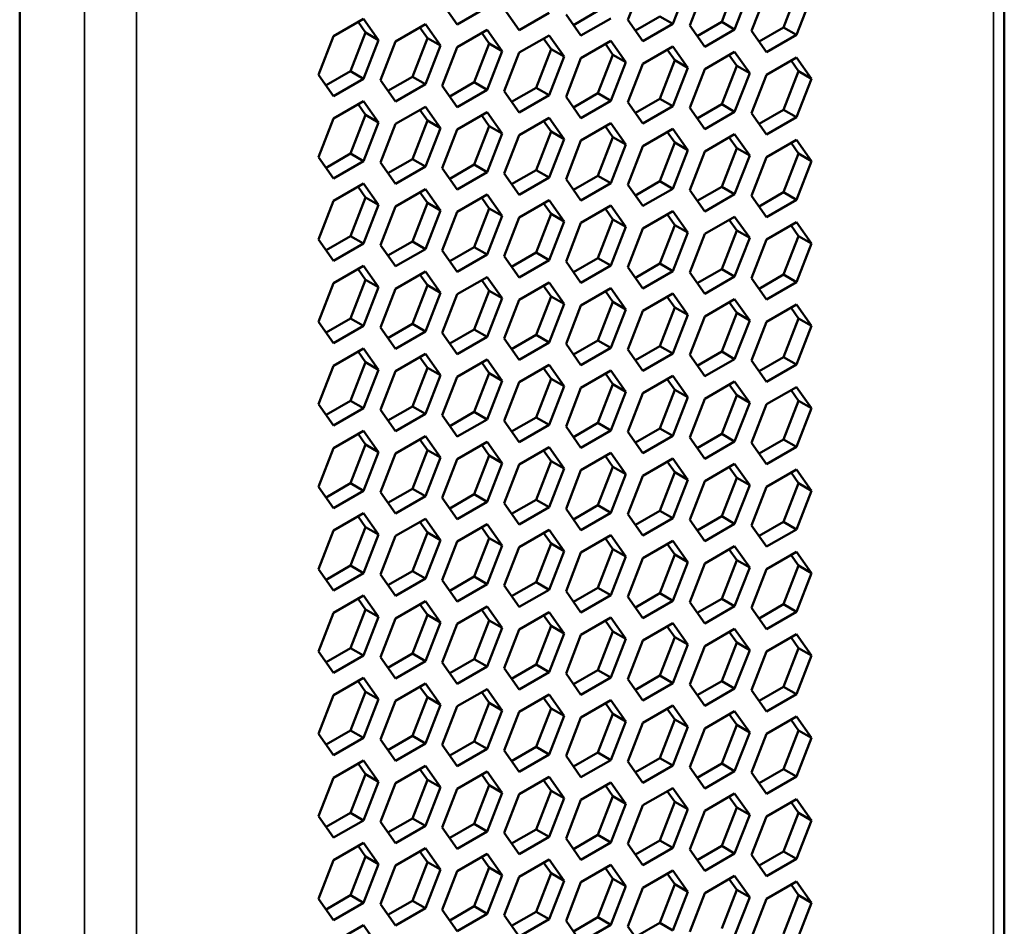
# Model space of a CAD drawing. Units: millimetres. Extents: x 50 to 2100, y 0 to 1485.
# Drawn here: x 1579 to 1606, y 513 to 538 of the extents above; entities that cross this region are included whole.
import ezdxf

# ---------------------------------------------------------------- set-up
doc = ezdxf.new("R2010")
doc.units = ezdxf.units.MM
doc.header["$LTSCALE"] = 5
doc.layers.add('Sichtbar (ISO)', color=7, linetype='Continuous', lineweight=50)
doc.layers.add('Sichtbar schmal (ISO)', color=7, linetype='Continuous', lineweight=35)

msp = doc.modelspace()

# ---------------------------------------------------------------- linework, layer by layer
at = {"layer": 'Sichtbar (ISO)'}
for p, q in [((1606.084, 370.896), (1606.084, 580.868)), ((1579.275, 568.14), (1579.275, 357.669)), ((1595.834, 538.142), (1596.242, 539.195)), ((1598.389, 538.087), (1598.797, 539.139)), ((1597.467, 539.085), (1597.058, 538.033)), ((1597.518, 537.992), (1597.926, 539.044)), ((1599.151, 538.935), (1598.742, 537.883)), ((1599.202, 537.842), (1599.61, 538.894)), ((1600.073, 537.936), (1600.481, 538.989)), ((1600.835, 538.784), (1600.427, 537.732)), ((1591.19, 538.013), (1590.782, 538.594)), ((1592.006, 538.484), (1591.19, 538.013)), ((1592.874, 537.862), (1592.466, 538.443)), ((1593.69, 538.334), (1592.874, 537.862)), ((1594.354, 538.002), (1595.021, 538.388)), ((1587.822, 537.701), (1588.638, 538.173)), ((1588.693, 537.796), (1588.489, 538.086)), ((1588.638, 538.173), (1589.047, 537.592)), ((1594.558, 537.712), (1594.15, 538.293)), ((1595.374, 538.183), (1594.558, 537.712)), ((1596.242, 537.562), (1595.834, 538.142)), ((1596.038, 537.852), (1596.705, 538.237)), ((1597.058, 538.033), (1596.705, 538.237)), ((1597.722, 537.702), (1598.389, 538.087)), ((1598.742, 537.883), (1598.389, 538.087)), ((1589.506, 537.551), (1590.322, 538.022)), ((1590.377, 537.646), (1590.173, 537.936)), ((1590.322, 538.022), (1590.731, 537.442)), ((1591.19, 537.4), (1592.006, 537.872)), ((1592.006, 537.872), (1592.415, 537.291)), ((1597.058, 538.033), (1596.242, 537.562)), ((1597.926, 537.411), (1597.518, 537.992)), ((1598.742, 537.883), (1597.926, 537.411)), ((1599.61, 537.261), (1599.202, 537.842)), ((1599.406, 537.551), (1600.073, 537.936)), ((1600.427, 537.732), (1600.073, 537.936)), ((1587.414, 536.649), (1587.822, 537.701)), ((1588.285, 536.744), (1588.693, 537.796)), ((1589.047, 537.592), (1588.638, 536.54)), ((1589.047, 537.592), (1588.693, 537.796)), ((1589.098, 536.499), (1589.506, 537.551)), ((1589.969, 536.593), (1590.377, 537.646)), ((1590.731, 537.442), (1590.377, 537.646)), ((1592.061, 537.495), (1591.857, 537.786)), ((1592.874, 537.25), (1593.69, 537.721)), ((1593.745, 537.345), (1593.541, 537.635)), ((1593.69, 537.721), (1594.099, 537.141)), ((1594.558, 537.1), (1595.374, 537.571)), ((1595.374, 537.571), (1595.783, 536.99)), ((1600.427, 537.732), (1599.61, 537.261)), ((1590.731, 537.442), (1590.322, 536.389)), ((1590.782, 536.348), (1591.19, 537.4)), ((1591.653, 536.443), (1592.061, 537.495)), ((1592.415, 537.291), (1592.006, 536.239)), ((1592.415, 537.291), (1592.061, 537.495)), ((1593.337, 536.293), (1593.745, 537.345)), ((1594.099, 537.141), (1593.745, 537.345)), ((1595.429, 537.194), (1595.225, 537.485)), ((1596.242, 536.949), (1597.058, 537.421)), ((1597.113, 537.044), (1596.909, 537.334)), ((1597.058, 537.421), (1597.467, 536.84)), ((1597.926, 536.799), (1598.742, 537.27)), ((1598.742, 537.27), (1599.151, 536.689)), ((1592.466, 536.198), (1592.874, 537.25)), ((1594.099, 537.141), (1593.69, 536.088)), ((1594.15, 536.047), (1594.558, 537.1)), ((1595.021, 536.142), (1595.429, 537.194)), ((1595.783, 536.99), (1595.429, 537.194)), ((1596.705, 535.992), (1597.113, 537.044)), ((1597.467, 536.84), (1597.113, 537.044)), ((1598.797, 536.894), (1598.593, 537.184)), ((1599.61, 536.648), (1600.427, 537.12)), ((1600.481, 536.743), (1600.277, 537.034)), ((1600.427, 537.12), (1600.835, 536.539)), ((1587.618, 536.359), (1588.285, 536.744)), ((1588.638, 536.54), (1588.285, 536.744)), ((1595.783, 536.99), (1595.374, 535.938)), ((1595.834, 535.897), (1596.242, 536.949)), ((1597.467, 536.84), (1597.058, 535.788)), ((1597.518, 535.747), (1597.926, 536.799)), ((1598.389, 535.841), (1598.797, 536.894)), ((1599.151, 536.689), (1598.797, 536.894)), ((1600.073, 535.691), (1600.481, 536.743)), ((1600.835, 536.539), (1600.481, 536.743)), ((1587.822, 536.068), (1587.414, 536.649)), ((1588.638, 536.54), (1587.822, 536.068)), ((1589.506, 535.918), (1589.098, 536.499)), ((1589.302, 536.208), (1589.969, 536.593)), ((1590.322, 536.389), (1589.969, 536.593)), ((1599.151, 536.689), (1598.742, 535.637)), ((1599.202, 535.596), (1599.61, 536.648)), ((1600.835, 536.539), (1600.427, 535.487)), ((1590.322, 536.389), (1589.506, 535.918)), ((1591.19, 535.767), (1590.782, 536.348)), ((1590.986, 536.058), (1591.653, 536.443)), ((1592.006, 536.239), (1591.19, 535.767)), ((1592.006, 536.239), (1591.653, 536.443)), ((1592.874, 535.617), (1592.466, 536.198)), ((1592.67, 535.907), (1593.337, 536.293)), ((1593.69, 536.088), (1593.337, 536.293)), ((1587.822, 535.456), (1588.638, 535.927)), ((1588.638, 535.927), (1589.047, 535.347)), ((1593.69, 536.088), (1592.874, 535.617)), ((1594.558, 535.467), (1594.15, 536.047)), ((1594.354, 535.757), (1595.021, 536.142)), ((1595.374, 535.938), (1594.558, 535.467)), ((1595.374, 535.938), (1595.021, 536.142)), ((1596.038, 535.607), (1596.705, 535.992)), ((1597.058, 535.788), (1596.705, 535.992)), ((1588.693, 535.551), (1588.489, 535.841)), ((1589.506, 535.306), (1590.322, 535.777)), ((1590.377, 535.4), (1590.173, 535.691)), ((1590.322, 535.777), (1590.731, 535.196)), ((1596.242, 535.316), (1595.834, 535.897)), ((1597.058, 535.788), (1596.242, 535.316)), ((1597.926, 535.166), (1597.518, 535.747)), ((1597.722, 535.456), (1598.389, 535.841)), ((1598.742, 535.637), (1598.389, 535.841)), ((1599.406, 535.306), (1600.073, 535.691)), ((1600.427, 535.487), (1600.073, 535.691)), ((1587.414, 534.404), (1587.822, 535.456)), ((1588.285, 534.498), (1588.693, 535.551)), ((1589.047, 535.347), (1588.693, 535.551)), ((1589.969, 534.348), (1590.377, 535.4)), ((1590.731, 535.196), (1590.377, 535.4)), ((1591.19, 535.155), (1592.006, 535.627)), ((1592.061, 535.25), (1591.857, 535.54)), ((1592.006, 535.627), (1592.415, 535.046)), ((1592.874, 535.005), (1593.69, 535.476)), ((1593.745, 535.099), (1593.541, 535.39)), ((1593.69, 535.476), (1594.099, 534.895)), ((1598.742, 535.637), (1597.926, 535.166)), ((1599.61, 535.015), (1599.202, 535.596)), ((1600.427, 535.487), (1599.61, 535.015)), ((1589.047, 535.347), (1588.638, 534.294)), ((1589.098, 534.253), (1589.506, 535.306)), ((1590.731, 535.196), (1590.322, 534.144)), ((1590.782, 534.103), (1591.19, 535.155)), ((1591.653, 534.198), (1592.061, 535.25)), ((1592.415, 535.046), (1592.061, 535.25)), ((1594.558, 534.854), (1595.374, 535.326)), ((1595.429, 534.949), (1595.225, 535.239)), ((1595.374, 535.326), (1595.783, 534.745)), ((1596.242, 534.704), (1597.058, 535.175)), ((1597.058, 535.175), (1597.467, 534.594)), ((1592.415, 535.046), (1592.006, 533.994)), ((1592.466, 533.953), (1592.874, 535.005)), ((1593.337, 534.047), (1593.745, 535.099)), ((1594.099, 534.895), (1593.69, 533.843)), ((1594.099, 534.895), (1593.745, 535.099)), ((1594.15, 533.802), (1594.558, 534.854)), ((1595.021, 533.897), (1595.429, 534.949)), ((1595.783, 534.745), (1595.429, 534.949)), ((1597.113, 534.799), (1596.909, 535.089)), ((1597.926, 534.553), (1598.742, 535.025)), ((1598.797, 534.648), (1598.593, 534.939)), ((1598.742, 535.025), (1599.151, 534.444)), ((1599.61, 534.403), (1600.427, 534.874)), ((1600.427, 534.874), (1600.835, 534.294)), ((1595.783, 534.745), (1595.374, 533.693)), ((1595.834, 533.652), (1596.242, 534.704)), ((1596.705, 533.746), (1597.113, 534.799)), ((1597.467, 534.594), (1597.058, 533.542)), ((1597.467, 534.594), (1597.113, 534.799)), ((1598.389, 533.596), (1598.797, 534.648)), ((1599.151, 534.444), (1598.797, 534.648)), ((1600.481, 534.498), (1600.277, 534.788)), ((1587.822, 533.823), (1587.414, 534.404)), ((1587.618, 534.113), (1588.285, 534.498)), ((1588.638, 534.294), (1588.285, 534.498)), ((1589.302, 533.963), (1589.969, 534.348)), ((1590.322, 534.144), (1589.969, 534.348)), ((1597.518, 533.501), (1597.926, 534.553)), ((1599.151, 534.444), (1598.742, 533.392)), ((1599.202, 533.351), (1599.61, 534.403)), ((1600.073, 533.446), (1600.481, 534.498)), ((1600.835, 534.294), (1600.481, 534.498)), ((1588.638, 534.294), (1587.822, 533.823)), ((1589.506, 533.673), (1589.098, 534.253)), ((1590.322, 534.144), (1589.506, 533.673)), ((1591.19, 533.522), (1590.782, 534.103)), ((1590.986, 533.813), (1591.653, 534.198)), ((1592.006, 533.994), (1591.653, 534.198)), ((1592.67, 533.662), (1593.337, 534.047)), ((1593.69, 533.843), (1593.337, 534.047)), ((1600.835, 534.294), (1600.427, 533.241)), ((1592.006, 533.994), (1591.19, 533.522)), ((1592.874, 533.372), (1592.466, 533.953)), ((1593.69, 533.843), (1592.874, 533.372)), ((1594.558, 533.221), (1594.15, 533.802)), ((1594.354, 533.512), (1595.021, 533.897)), ((1595.374, 533.693), (1595.021, 533.897)), ((1587.822, 533.211), (1588.638, 533.682)), ((1588.693, 533.305), (1588.489, 533.596)), ((1588.638, 533.682), (1589.047, 533.101)), ((1589.506, 533.06), (1590.322, 533.532)), ((1590.322, 533.532), (1590.731, 532.951)), ((1595.374, 533.693), (1594.558, 533.221)), ((1596.242, 533.071), (1595.834, 533.652)), ((1596.038, 533.361), (1596.705, 533.746)), ((1597.058, 533.542), (1596.242, 533.071)), ((1597.058, 533.542), (1596.705, 533.746)), ((1597.722, 533.211), (1598.389, 533.596)), ((1598.742, 533.392), (1598.389, 533.596)), ((1588.285, 532.253), (1588.693, 533.305)), ((1589.047, 533.101), (1588.693, 533.305)), ((1590.377, 533.155), (1590.173, 533.445)), ((1591.19, 532.91), (1592.006, 533.381)), ((1592.061, 533.004), (1591.857, 533.295)), ((1592.006, 533.381), (1592.415, 532.8)), ((1597.926, 532.92), (1597.518, 533.501)), ((1598.742, 533.392), (1597.926, 532.92)), ((1599.61, 532.77), (1599.202, 533.351)), ((1599.406, 533.06), (1600.073, 533.446)), ((1600.427, 533.241), (1599.61, 532.77)), ((1600.427, 533.241), (1600.073, 533.446)), ((1587.414, 532.158), (1587.822, 533.211)), ((1589.047, 533.101), (1588.638, 532.049)), ((1589.098, 532.008), (1589.506, 533.06)), ((1589.969, 532.103), (1590.377, 533.155)), ((1590.731, 532.951), (1590.377, 533.155)), ((1591.653, 531.952), (1592.061, 533.004)), ((1592.415, 532.8), (1592.061, 533.004)), ((1592.874, 532.759), (1593.69, 533.231)), ((1593.745, 532.854), (1593.541, 533.144)), ((1593.69, 533.231), (1594.099, 532.65)), ((1594.558, 532.609), (1595.374, 533.08)), ((1595.429, 532.704), (1595.225, 532.994)), ((1595.374, 533.08), (1595.783, 532.5)), ((1590.731, 532.951), (1590.322, 531.899)), ((1590.782, 531.858), (1591.19, 532.91)), ((1592.415, 532.8), (1592.006, 531.748)), ((1592.466, 531.707), (1592.874, 532.759)), ((1593.337, 531.802), (1593.745, 532.854)), ((1594.099, 532.65), (1593.745, 532.854)), ((1595.021, 531.651), (1595.429, 532.704)), ((1595.783, 532.5), (1595.429, 532.704)), ((1596.242, 532.459), (1597.058, 532.93)), ((1597.113, 532.553), (1596.909, 532.844)), ((1597.058, 532.93), (1597.467, 532.349)), ((1597.926, 532.308), (1598.742, 532.78)), ((1598.742, 532.78), (1599.151, 532.199)), ((1594.099, 532.65), (1593.69, 531.598)), ((1594.15, 531.557), (1594.558, 532.609)), ((1595.783, 532.5), (1595.374, 531.447)), ((1595.834, 531.406), (1596.242, 532.459)), ((1596.705, 531.501), (1597.113, 532.553)), ((1597.467, 532.349), (1597.113, 532.553)), ((1598.797, 532.403), (1598.593, 532.693)), ((1599.61, 532.158), (1600.427, 532.629)), ((1600.481, 532.252), (1600.277, 532.543)), ((1600.427, 532.629), (1600.835, 532.048)), ((1587.618, 531.868), (1588.285, 532.253)), ((1588.638, 532.049), (1588.285, 532.253)), ((1597.467, 532.349), (1597.058, 531.297)), ((1597.518, 531.256), (1597.926, 532.308)), ((1598.389, 531.351), (1598.797, 532.403)), ((1599.151, 532.199), (1598.742, 531.147)), ((1599.151, 532.199), (1598.797, 532.403)), ((1600.073, 531.2), (1600.481, 532.252)), ((1600.835, 532.048), (1600.481, 532.252)), ((1587.822, 531.578), (1587.414, 532.158)), ((1588.638, 532.049), (1587.822, 531.578)), ((1589.506, 531.427), (1589.098, 532.008)), ((1589.302, 531.718), (1589.969, 532.103)), ((1590.322, 531.899), (1589.506, 531.427)), ((1590.322, 531.899), (1589.969, 532.103)), ((1590.986, 531.567), (1591.653, 531.952)), ((1592.006, 531.748), (1591.653, 531.952)), ((1599.202, 531.105), (1599.61, 532.158)), ((1600.835, 532.048), (1600.427, 530.996)), ((1591.19, 531.277), (1590.782, 531.858)), ((1592.006, 531.748), (1591.19, 531.277)), ((1592.874, 531.126), (1592.466, 531.707)), ((1592.67, 531.417), (1593.337, 531.802)), ((1593.69, 531.598), (1593.337, 531.802)), ((1594.354, 531.266), (1595.021, 531.651)), ((1595.374, 531.447), (1595.021, 531.651)), ((1587.822, 530.965), (1588.638, 531.437)), ((1588.638, 531.437), (1589.047, 530.856)), ((1593.69, 531.598), (1592.874, 531.126)), ((1594.558, 530.976), (1594.15, 531.557)), ((1595.374, 531.447), (1594.558, 530.976)), ((1596.242, 530.826), (1595.834, 531.406)), ((1596.038, 531.116), (1596.705, 531.501)), ((1597.058, 531.297), (1596.705, 531.501)), ((1588.693, 531.06), (1588.489, 531.35)), ((1589.506, 530.815), (1590.322, 531.286)), ((1590.377, 530.91), (1590.173, 531.2)), ((1590.322, 531.286), (1590.731, 530.705)), ((1591.19, 530.664), (1592.006, 531.136)), ((1592.006, 531.136), (1592.415, 530.555)), ((1597.058, 531.297), (1596.242, 530.826)), ((1597.926, 530.675), (1597.518, 531.256)), ((1597.722, 530.966), (1598.389, 531.351)), ((1598.742, 531.147), (1597.926, 530.675)), ((1598.742, 531.147), (1598.389, 531.351)), ((1599.61, 530.525), (1599.202, 531.105)), ((1599.406, 530.815), (1600.073, 531.2)), ((1600.427, 530.996), (1600.073, 531.2)), ((1587.414, 529.913), (1587.822, 530.965)), ((1588.285, 530.008), (1588.693, 531.06)), ((1589.047, 530.856), (1588.638, 529.804)), ((1589.047, 530.856), (1588.693, 531.06)), ((1589.969, 529.857), (1590.377, 530.91)), ((1590.731, 530.705), (1590.377, 530.91)), ((1592.061, 530.759), (1591.857, 531.05)), ((1592.874, 530.514), (1593.69, 530.985)), ((1593.745, 530.609), (1593.541, 530.899)), ((1593.69, 530.985), (1594.099, 530.405)), ((1594.558, 530.364), (1595.374, 530.835)), ((1595.374, 530.835), (1595.783, 530.254)), ((1600.427, 530.996), (1599.61, 530.525)), ((1589.098, 529.763), (1589.506, 530.815)), ((1590.731, 530.705), (1590.322, 529.653)), ((1590.782, 529.612), (1591.19, 530.664)), ((1591.653, 529.707), (1592.061, 530.759)), ((1592.415, 530.555), (1592.061, 530.759)), ((1593.337, 529.557), (1593.745, 530.609)), ((1594.099, 530.405), (1593.745, 530.609)), ((1595.429, 530.458), (1595.225, 530.749)), ((1596.242, 530.213), (1597.058, 530.685)), ((1597.113, 530.308), (1596.909, 530.598)), ((1597.058, 530.685), (1597.467, 530.104)), ((1592.415, 530.555), (1592.006, 529.503)), ((1592.466, 529.462), (1592.874, 530.514)), ((1594.099, 530.405), (1593.69, 529.352)), ((1594.15, 529.311), (1594.558, 530.364)), ((1595.021, 529.406), (1595.429, 530.458)), ((1595.783, 530.254), (1595.429, 530.458)), ((1596.705, 529.256), (1597.113, 530.308)), ((1597.467, 530.104), (1597.113, 530.308)), ((1597.926, 530.063), (1598.742, 530.534)), ((1598.797, 530.157), (1598.593, 530.448)), ((1598.742, 530.534), (1599.151, 529.953)), ((1599.61, 529.912), (1600.427, 530.384)), ((1600.481, 530.007), (1600.277, 530.297)), ((1600.427, 530.384), (1600.835, 529.803)), ((1595.783, 530.254), (1595.374, 529.202)), ((1595.834, 529.161), (1596.242, 530.213)), ((1597.467, 530.104), (1597.058, 529.052)), ((1597.518, 529.011), (1597.926, 530.063)), ((1598.389, 529.105), (1598.797, 530.157)), ((1599.151, 529.953), (1598.797, 530.157)), ((1587.822, 529.332), (1587.414, 529.913)), ((1587.618, 529.623), (1588.285, 530.008)), ((1588.638, 529.804), (1587.822, 529.332)), ((1588.638, 529.804), (1588.285, 530.008)), ((1589.506, 529.182), (1589.098, 529.763)), ((1589.302, 529.472), (1589.969, 529.857)), ((1590.322, 529.653), (1589.969, 529.857)), ((1599.151, 529.953), (1598.742, 528.901)), ((1599.202, 528.86), (1599.61, 529.912)), ((1600.073, 528.955), (1600.481, 530.007)), ((1600.835, 529.803), (1600.427, 528.751)), ((1600.835, 529.803), (1600.481, 530.007)), ((1590.322, 529.653), (1589.506, 529.182)), ((1591.19, 529.031), (1590.782, 529.612)), ((1590.986, 529.322), (1591.653, 529.707)), ((1592.006, 529.503), (1591.19, 529.031)), ((1592.006, 529.503), (1591.653, 529.707)), ((1592.67, 529.171), (1593.337, 529.557)), ((1593.69, 529.352), (1593.337, 529.557)), ((1592.874, 528.881), (1592.466, 529.462)), ((1593.69, 529.352), (1592.874, 528.881)), ((1594.558, 528.731), (1594.15, 529.311)), ((1594.354, 529.021), (1595.021, 529.406)), ((1595.374, 529.202), (1595.021, 529.406)), ((1596.038, 528.871), (1596.705, 529.256)), ((1597.058, 529.052), (1596.705, 529.256)), ((1587.822, 528.72), (1588.638, 529.191)), ((1588.693, 528.815), (1588.489, 529.105)), ((1588.638, 529.191), (1589.047, 528.61)), ((1589.506, 528.569), (1590.322, 529.041)), ((1590.377, 528.664), (1590.173, 528.955)), ((1590.322, 529.041), (1590.731, 528.46)), ((1595.374, 529.202), (1594.558, 528.731)), ((1596.242, 528.58), (1595.834, 529.161)), ((1597.058, 529.052), (1596.242, 528.58)), ((1597.926, 528.43), (1597.518, 529.011)), ((1597.722, 528.72), (1598.389, 529.105)), ((1598.742, 528.901), (1598.389, 529.105)), ((1599.406, 528.57), (1600.073, 528.955)), ((1600.427, 528.751), (1600.073, 528.955)), ((1587.414, 527.668), (1587.822, 528.72)), ((1588.285, 527.762), (1588.693, 528.815)), ((1589.047, 528.61), (1588.693, 528.815)), ((1591.19, 528.419), (1592.006, 528.89)), ((1592.061, 528.514), (1591.857, 528.804)), ((1592.006, 528.89), (1592.415, 528.31)), ((1592.874, 528.269), (1593.69, 528.74)), ((1593.69, 528.74), (1594.099, 528.159)), ((1598.742, 528.901), (1597.926, 528.43)), ((1599.61, 528.279), (1599.202, 528.86)), ((1600.427, 528.751), (1599.61, 528.279)), ((1589.047, 528.61), (1588.638, 527.558)), ((1589.098, 527.517), (1589.506, 528.569)), ((1589.969, 527.612), (1590.377, 528.664)), ((1590.731, 528.46), (1590.322, 527.408)), ((1590.731, 528.46), (1590.377, 528.664)), ((1590.782, 527.367), (1591.19, 528.419)), ((1591.653, 527.462), (1592.061, 528.514)), ((1592.415, 528.31), (1592.061, 528.514)), ((1593.745, 528.363), (1593.541, 528.654)), ((1594.558, 528.118), (1595.374, 528.59)), ((1595.429, 528.213), (1595.225, 528.503)), ((1595.374, 528.59), (1595.783, 528.009)), ((1596.242, 527.968), (1597.058, 528.439)), ((1597.058, 528.439), (1597.467, 527.858)), ((1592.415, 528.31), (1592.006, 527.257)), ((1592.466, 527.216), (1592.874, 528.269)), ((1593.337, 527.311), (1593.745, 528.363)), ((1594.099, 528.159), (1593.69, 527.107)), ((1594.099, 528.159), (1593.745, 528.363)), ((1595.021, 527.161), (1595.429, 528.213)), ((1595.783, 528.009), (1595.429, 528.213)), ((1597.113, 528.063), (1596.909, 528.353)), ((1597.926, 527.817), (1598.742, 528.289)), ((1598.797, 527.912), (1598.593, 528.203)), ((1598.742, 528.289), (1599.151, 527.708)), ((1594.15, 527.066), (1594.558, 528.118)), ((1595.783, 528.009), (1595.374, 526.957)), ((1595.834, 526.916), (1596.242, 527.968)), ((1596.705, 527.01), (1597.113, 528.063)), ((1597.467, 527.858), (1597.113, 528.063)), ((1598.389, 526.86), (1598.797, 527.912)), ((1599.151, 527.708), (1598.797, 527.912)), ((1599.61, 527.667), (1600.427, 528.138)), ((1600.481, 527.762), (1600.277, 528.052)), ((1600.427, 528.138), (1600.835, 527.558)), ((1587.822, 527.087), (1587.414, 527.668)), ((1587.618, 527.377), (1588.285, 527.762)), ((1588.638, 527.558), (1588.285, 527.762)), ((1589.302, 527.227), (1589.969, 527.612)), ((1590.322, 527.408), (1589.969, 527.612)), ((1597.467, 527.858), (1597.058, 526.806)), ((1597.518, 526.765), (1597.926, 527.817)), ((1599.151, 527.708), (1598.742, 526.656)), ((1599.202, 526.615), (1599.61, 527.667)), ((1600.073, 526.709), (1600.481, 527.762)), ((1600.835, 527.558), (1600.481, 527.762)), ((1588.638, 527.558), (1587.822, 527.087)), ((1589.506, 526.936), (1589.098, 527.517)), ((1590.322, 527.408), (1589.506, 526.936)), ((1591.19, 526.786), (1590.782, 527.367)), ((1590.986, 527.076), (1591.653, 527.462)), ((1592.006, 527.257), (1591.653, 527.462)), ((1600.835, 527.558), (1600.427, 526.505)), ((1592.006, 527.257), (1591.19, 526.786)), ((1592.874, 526.636), (1592.466, 527.216)), ((1592.67, 526.926), (1593.337, 527.311)), ((1593.69, 527.107), (1592.874, 526.636)), ((1593.69, 527.107), (1593.337, 527.311)), ((1594.354, 526.776), (1595.021, 527.161)), ((1595.374, 526.957), (1595.021, 527.161)), ((1587.822, 526.474), (1588.638, 526.946)), ((1588.693, 526.569), (1588.489, 526.86)), ((1588.638, 526.946), (1589.047, 526.365)), ((1594.558, 526.485), (1594.15, 527.066)), ((1595.374, 526.957), (1594.558, 526.485)), ((1596.242, 526.335), (1595.834, 526.916)), ((1596.038, 526.625), (1596.705, 527.01)), ((1597.058, 526.806), (1596.242, 526.335)), ((1597.058, 526.806), (1596.705, 527.01)), ((1597.722, 526.475), (1598.389, 526.86)), ((1598.742, 526.656), (1598.389, 526.86)), ((1588.285, 525.517), (1588.693, 526.569)), ((1589.047, 526.365), (1588.693, 526.569)), ((1589.506, 526.324), (1590.322, 526.795)), ((1590.377, 526.419), (1590.173, 526.709)), ((1590.322, 526.795), (1590.731, 526.215)), ((1591.19, 526.174), (1592.006, 526.645)), ((1592.061, 526.268), (1591.857, 526.559)), ((1592.006, 526.645), (1592.415, 526.064)), ((1597.926, 526.184), (1597.518, 526.765)), ((1598.742, 526.656), (1597.926, 526.184)), ((1599.61, 526.034), (1599.202, 526.615)), ((1599.406, 526.324), (1600.073, 526.709)), ((1600.427, 526.505), (1600.073, 526.709)), ((1587.414, 525.422), (1587.822, 526.474)), ((1589.047, 526.365), (1588.638, 525.313)), ((1589.098, 525.272), (1589.506, 526.324)), ((1589.969, 525.367), (1590.377, 526.419)), ((1590.731, 526.215), (1590.377, 526.419)), ((1592.874, 526.023), (1593.69, 526.495)), ((1593.745, 526.118), (1593.541, 526.408)), ((1593.69, 526.495), (1594.099, 525.914)), ((1594.558, 525.873), (1595.374, 526.344)), ((1595.374, 526.344), (1595.783, 525.763)), ((1600.427, 526.505), (1599.61, 526.034)), ((1590.731, 526.215), (1590.322, 525.162)), ((1590.782, 525.121), (1591.19, 526.174)), ((1591.653, 525.216), (1592.061, 526.268)), ((1592.415, 526.064), (1592.006, 525.012)), ((1592.415, 526.064), (1592.061, 526.268)), ((1592.466, 524.971), (1592.874, 526.023)), ((1593.337, 525.066), (1593.745, 526.118)), ((1594.099, 525.914), (1593.745, 526.118)), ((1595.429, 525.968), (1595.225, 526.258)), ((1596.242, 525.722), (1597.058, 526.194)), ((1597.113, 525.817), (1596.909, 526.108)), ((1597.058, 526.194), (1597.467, 525.613)), ((1597.926, 525.572), (1598.742, 526.043)), ((1598.742, 526.043), (1599.151, 525.463)), ((1594.099, 525.914), (1593.69, 524.862)), ((1594.15, 524.821), (1594.558, 525.873)), ((1595.021, 524.915), (1595.429, 525.968)), ((1595.783, 525.763), (1595.374, 524.711)), ((1595.783, 525.763), (1595.429, 525.968)), ((1596.705, 524.765), (1597.113, 525.817)), ((1597.467, 525.613), (1597.113, 525.817)), ((1598.797, 525.667), (1598.593, 525.957)), ((1599.61, 525.422), (1600.427, 525.893)), ((1600.481, 525.516), (1600.277, 525.807)), ((1600.427, 525.893), (1600.835, 525.312)), ((1587.618, 525.132), (1588.285, 525.517)), ((1588.638, 525.313), (1588.285, 525.517)), ((1595.834, 524.67), (1596.242, 525.722)), ((1597.467, 525.613), (1597.058, 524.561)), ((1597.518, 524.52), (1597.926, 525.572)), ((1598.389, 524.615), (1598.797, 525.667)), ((1599.151, 525.463), (1598.797, 525.667)), ((1600.073, 524.464), (1600.481, 525.516)), ((1600.835, 525.312), (1600.481, 525.516)), ((1587.822, 524.841), (1587.414, 525.422)), ((1588.638, 525.313), (1587.822, 524.841)), ((1589.506, 524.691), (1589.098, 525.272)), ((1589.302, 524.981), (1589.969, 525.367)), ((1590.322, 525.162), (1589.969, 525.367)), ((1590.986, 524.831), (1591.653, 525.216)), ((1592.006, 525.012), (1591.653, 525.216)), ((1599.151, 525.463), (1598.742, 524.41)), ((1599.202, 524.369), (1599.61, 525.422)), ((1600.835, 525.312), (1600.427, 524.26)), ((1590.322, 525.162), (1589.506, 524.691)), ((1591.19, 524.541), (1590.782, 525.121)), ((1592.006, 525.012), (1591.19, 524.541)), ((1592.874, 524.39), (1592.466, 524.971)), ((1592.67, 524.681), (1593.337, 525.066)), ((1593.69, 524.862), (1593.337, 525.066)), ((1587.822, 524.229), (1588.638, 524.701)), ((1588.638, 524.701), (1589.047, 524.12)), ((1593.69, 524.862), (1592.874, 524.39)), ((1594.558, 524.24), (1594.15, 524.821)), ((1594.354, 524.53), (1595.021, 524.915)), ((1595.374, 524.711), (1594.558, 524.24)), ((1595.374, 524.711), (1595.021, 524.915)), ((1596.242, 524.089), (1595.834, 524.67)), ((1596.038, 524.38), (1596.705, 524.765)), ((1597.058, 524.561), (1596.705, 524.765)), ((1588.693, 524.324), (1588.489, 524.614)), ((1589.506, 524.079), (1590.322, 524.55)), ((1590.377, 524.173), (1590.173, 524.464)), ((1590.322, 524.55), (1590.731, 523.969)), ((1591.19, 523.928), (1592.006, 524.4)), ((1592.006, 524.4), (1592.415, 523.819)), ((1597.058, 524.561), (1596.242, 524.089)), ((1597.926, 523.939), (1597.518, 524.52)), ((1597.722, 524.229), (1598.389, 524.615)), ((1598.742, 524.41), (1597.926, 523.939)), ((1598.742, 524.41), (1598.389, 524.615)), ((1599.406, 524.079), (1600.073, 524.464)), ((1600.427, 524.26), (1600.073, 524.464)), ((1587.414, 523.177), (1587.822, 524.229)), ((1588.285, 523.272), (1588.693, 524.324)), ((1589.047, 524.12), (1588.693, 524.324)), ((1589.969, 523.121), (1590.377, 524.173)), ((1590.731, 523.969), (1590.377, 524.173)), ((1592.061, 524.023), (1591.857, 524.313)), ((1592.874, 523.778), (1593.69, 524.249)), ((1593.745, 523.873), (1593.541, 524.163)), ((1593.69, 524.249), (1594.099, 523.668)), ((1599.61, 523.789), (1599.202, 524.369)), ((1600.427, 524.26), (1599.61, 523.789)), ((1589.047, 524.12), (1588.638, 523.068)), ((1589.098, 523.026), (1589.506, 524.079)), ((1590.731, 523.969), (1590.322, 522.917)), ((1590.782, 522.876), (1591.19, 523.928)), ((1591.653, 522.971), (1592.061, 524.023)), ((1592.415, 523.819), (1592.061, 524.023)), ((1593.337, 522.82), (1593.745, 523.873)), ((1594.099, 523.668), (1593.745, 523.873)), ((1594.558, 523.627), (1595.374, 524.099)), ((1595.429, 523.722), (1595.225, 524.013)), ((1595.374, 524.099), (1595.783, 523.518)), ((1596.242, 523.477), (1597.058, 523.948)), ((1597.113, 523.572), (1596.909, 523.862)), ((1597.058, 523.948), (1597.467, 523.368)), ((1592.415, 523.819), (1592.006, 522.767)), ((1592.466, 522.726), (1592.874, 523.778)), ((1594.099, 523.668), (1593.69, 522.616)), ((1594.15, 522.575), (1594.558, 523.627)), ((1595.021, 522.67), (1595.429, 523.722)), ((1595.783, 523.518), (1595.429, 523.722)), ((1597.926, 523.327), (1598.742, 523.798)), ((1598.797, 523.421), (1598.593, 523.712)), ((1598.742, 523.798), (1599.151, 523.217)), ((1599.61, 523.176), (1600.427, 523.648)), ((1600.427, 523.648), (1600.835, 523.067)), ((1595.783, 523.518), (1595.374, 522.466)), ((1595.834, 522.425), (1596.242, 523.477)), ((1596.705, 522.52), (1597.113, 523.572)), ((1597.467, 523.368), (1597.058, 522.315)), ((1597.467, 523.368), (1597.113, 523.572)), ((1597.518, 522.274), (1597.926, 523.327)), ((1598.389, 522.369), (1598.797, 523.421)), ((1599.151, 523.217), (1598.797, 523.421)), ((1600.481, 523.271), (1600.277, 523.561)), ((1587.822, 522.596), (1587.414, 523.177)), ((1587.618, 522.887), (1588.285, 523.272)), ((1588.638, 523.068), (1587.822, 522.596)), ((1588.638, 523.068), (1588.285, 523.272)), ((1589.302, 522.736), (1589.969, 523.121)), ((1590.322, 522.917), (1589.969, 523.121)), ((1599.151, 523.217), (1598.742, 522.165)), ((1599.202, 522.124), (1599.61, 523.176)), ((1600.073, 522.219), (1600.481, 523.271)), ((1600.835, 523.067), (1600.427, 522.015)), ((1600.835, 523.067), (1600.481, 523.271)), ((1589.506, 522.446), (1589.098, 523.026)), ((1590.322, 522.917), (1589.506, 522.446)), ((1591.19, 522.295), (1590.782, 522.876)), ((1590.986, 522.586), (1591.653, 522.971)), ((1592.006, 522.767), (1591.653, 522.971)), ((1592.67, 522.435), (1593.337, 522.82)), ((1593.69, 522.616), (1593.337, 522.82)), ((1592.006, 522.767), (1591.19, 522.295)), ((1592.874, 522.145), (1592.466, 522.726)), ((1593.69, 522.616), (1592.874, 522.145)), ((1594.558, 521.994), (1594.15, 522.575)), ((1594.354, 522.285), (1595.021, 522.67)), ((1595.374, 522.466), (1595.021, 522.67)), ((1596.038, 522.134), (1596.705, 522.52)), ((1597.058, 522.315), (1596.705, 522.52)), ((1587.822, 521.984), (1588.638, 522.455)), ((1588.693, 522.078), (1588.489, 522.369)), ((1588.638, 522.455), (1589.047, 521.874)), ((1589.506, 521.833), (1590.322, 522.305)), ((1590.322, 522.305), (1590.731, 521.724)), ((1595.374, 522.466), (1594.558, 521.994)), ((1596.242, 521.844), (1595.834, 522.425)), ((1597.058, 522.315), (1596.242, 521.844)), ((1597.926, 521.694), (1597.518, 522.274)), ((1597.722, 521.984), (1598.389, 522.369)), ((1598.742, 522.165), (1598.389, 522.369)), ((1587.414, 520.932), (1587.822, 521.984)), ((1588.285, 521.026), (1588.693, 522.078)), ((1589.047, 521.874), (1588.693, 522.078)), ((1590.377, 521.928), (1590.173, 522.218)), ((1591.19, 521.683), (1592.006, 522.154)), ((1592.061, 521.778), (1591.857, 522.068)), ((1592.006, 522.154), (1592.415, 521.574)), ((1592.874, 521.533), (1593.69, 522.004)), ((1593.69, 522.004), (1594.099, 521.423)), ((1598.742, 522.165), (1597.926, 521.694)), ((1599.61, 521.543), (1599.202, 522.124)), ((1599.406, 521.834), (1600.073, 522.219)), ((1600.427, 522.015), (1599.61, 521.543)), ((1600.427, 522.015), (1600.073, 522.219)), ((1589.047, 521.874), (1588.638, 520.822)), ((1589.098, 520.781), (1589.506, 521.833)), ((1589.969, 520.876), (1590.377, 521.928)), ((1590.731, 521.724), (1590.322, 520.672)), ((1590.731, 521.724), (1590.377, 521.928)), ((1591.653, 520.725), (1592.061, 521.778)), ((1592.415, 521.574), (1592.061, 521.778)), ((1593.745, 521.627), (1593.541, 521.918)), ((1594.558, 521.382), (1595.374, 521.854)), ((1595.429, 521.477), (1595.225, 521.767)), ((1595.374, 521.854), (1595.783, 521.273)), ((1590.782, 520.631), (1591.19, 521.683)), ((1592.415, 521.574), (1592.006, 520.521)), ((1592.466, 520.48), (1592.874, 521.533)), ((1593.337, 520.575), (1593.745, 521.627)), ((1594.099, 521.423), (1593.745, 521.627)), ((1595.021, 520.425), (1595.429, 521.477)), ((1595.783, 521.273), (1595.429, 521.477)), ((1596.242, 521.232), (1597.058, 521.703)), ((1597.113, 521.326), (1596.909, 521.617)), ((1597.058, 521.703), (1597.467, 521.122)), ((1597.926, 521.081), (1598.742, 521.553)), ((1598.797, 521.176), (1598.593, 521.466)), ((1598.742, 521.553), (1599.151, 520.972)), ((1594.099, 521.423), (1593.69, 520.371)), ((1594.15, 520.33), (1594.558, 521.382)), ((1595.783, 521.273), (1595.374, 520.221)), ((1595.834, 520.179), (1596.242, 521.232)), ((1596.705, 520.274), (1597.113, 521.326)), ((1597.467, 521.122), (1597.113, 521.326)), ((1598.389, 520.124), (1598.797, 521.176)), ((1599.151, 520.972), (1598.797, 521.176)), ((1599.61, 520.931), (1600.427, 521.402)), ((1600.481, 521.026), (1600.277, 521.316)), ((1600.427, 521.402), (1600.835, 520.821)), ((1587.822, 520.351), (1587.414, 520.932)), ((1587.618, 520.641), (1588.285, 521.026)), ((1588.638, 520.822), (1588.285, 521.026)), ((1597.467, 521.122), (1597.058, 520.07)), ((1597.518, 520.029), (1597.926, 521.081)), ((1599.151, 520.972), (1598.742, 519.92)), ((1599.202, 519.879), (1599.61, 520.931)), ((1600.073, 519.973), (1600.481, 521.026)), ((1600.835, 520.821), (1600.481, 521.026)), ((1588.638, 520.822), (1587.822, 520.351)), ((1589.506, 520.2), (1589.098, 520.781)), ((1589.302, 520.491), (1589.969, 520.876)), ((1590.322, 520.672), (1589.506, 520.2)), ((1590.322, 520.672), (1589.969, 520.876)), ((1590.986, 520.34), (1591.653, 520.725)), ((1592.006, 520.521), (1591.653, 520.725)), ((1600.835, 520.821), (1600.427, 519.769)), ((1591.19, 520.05), (1590.782, 520.631)), ((1592.006, 520.521), (1591.19, 520.05)), ((1592.874, 519.9), (1592.466, 520.48)), ((1592.67, 520.19), (1593.337, 520.575)), ((1593.69, 520.371), (1592.874, 519.9)), ((1593.69, 520.371), (1593.337, 520.575)), ((1594.354, 520.04), (1595.021, 520.425)), ((1595.374, 520.221), (1595.021, 520.425)), ((1587.822, 519.738), (1588.638, 520.21)), ((1588.693, 519.833), (1588.489, 520.124)), ((1588.638, 520.21), (1589.047, 519.629)), ((1594.558, 519.749), (1594.15, 520.33)), ((1595.374, 520.221), (1594.558, 519.749)), ((1596.242, 519.599), (1595.834, 520.179)), ((1596.038, 519.889), (1596.705, 520.274)), ((1597.058, 520.07), (1596.705, 520.274)), ((1597.722, 519.739), (1598.389, 520.124)), ((1598.742, 519.92), (1598.389, 520.124)), ((1589.506, 519.588), (1590.322, 520.059)), ((1590.377, 519.683), (1590.173, 519.973)), ((1590.322, 520.059), (1590.731, 519.479)), ((1591.19, 519.438), (1592.006, 519.909)), ((1592.006, 519.909), (1592.415, 519.328)), ((1597.058, 520.07), (1596.242, 519.599)), ((1597.926, 519.448), (1597.518, 520.029)), ((1598.742, 519.92), (1597.926, 519.448)), ((1599.61, 519.298), (1599.202, 519.879)), ((1599.406, 519.588), (1600.073, 519.973)), ((1600.427, 519.769), (1600.073, 519.973)), ((1587.414, 518.686), (1587.822, 519.738)), ((1588.285, 518.781), (1588.693, 519.833)), ((1589.047, 519.629), (1588.638, 518.577)), ((1589.047, 519.629), (1588.693, 519.833)), ((1589.098, 518.536), (1589.506, 519.588)), ((1589.969, 518.631), (1590.377, 519.683)), ((1590.731, 519.479), (1590.377, 519.683)), ((1592.061, 519.532), (1591.857, 519.823)), ((1592.874, 519.287), (1593.69, 519.759)), ((1593.745, 519.382), (1593.541, 519.672)), ((1593.69, 519.759), (1594.099, 519.178)), ((1594.558, 519.137), (1595.374, 519.608)), ((1595.374, 519.608), (1595.783, 519.027)), ((1600.427, 519.769), (1599.61, 519.298)), ((1590.731, 519.479), (1590.322, 518.426)), ((1590.782, 518.385), (1591.19, 519.438)), ((1591.653, 518.48), (1592.061, 519.532)), ((1592.415, 519.328), (1592.006, 518.276)), ((1592.415, 519.328), (1592.061, 519.532)), ((1593.337, 518.33), (1593.745, 519.382)), ((1594.099, 519.178), (1593.745, 519.382)), ((1595.429, 519.231), (1595.225, 519.522)), ((1596.242, 518.986), (1597.058, 519.458)), ((1597.113, 519.081), (1596.909, 519.371)), ((1597.058, 519.458), (1597.467, 518.877)), ((1597.926, 518.836), (1598.742, 519.307)), ((1598.742, 519.307), (1599.151, 518.727)), ((1592.466, 518.235), (1592.874, 519.287)), ((1594.099, 519.178), (1593.69, 518.126)), ((1594.15, 518.085), (1594.558, 519.137)), ((1595.021, 518.179), (1595.429, 519.231)), ((1595.783, 519.027), (1595.429, 519.231)), ((1596.705, 518.029), (1597.113, 519.081)), ((1597.467, 518.877), (1597.113, 519.081)), ((1598.797, 518.931), (1598.593, 519.221)), ((1599.61, 518.685), (1600.427, 519.157)), ((1600.481, 518.78), (1600.277, 519.071)), ((1600.427, 519.157), (1600.835, 518.576)), ((1587.618, 518.396), (1588.285, 518.781)), ((1588.638, 518.577), (1588.285, 518.781)), ((1595.783, 519.027), (1595.374, 517.975)), ((1595.834, 517.934), (1596.242, 518.986)), ((1597.467, 518.877), (1597.058, 517.825)), ((1597.518, 517.784), (1597.926, 518.836)), ((1598.389, 517.878), (1598.797, 518.931)), ((1599.151, 518.727), (1598.797, 518.931)), ((1600.073, 517.728), (1600.481, 518.78)), ((1600.835, 518.576), (1600.481, 518.78)), ((1587.822, 518.105), (1587.414, 518.686)), ((1588.638, 518.577), (1587.822, 518.105)), ((1589.506, 517.955), (1589.098, 518.536)), ((1589.302, 518.245), (1589.969, 518.631)), ((1590.322, 518.426), (1589.969, 518.631)), ((1599.151, 518.727), (1598.742, 517.674)), ((1599.202, 517.633), (1599.61, 518.685)), ((1600.835, 518.576), (1600.427, 517.524)), ((1590.322, 518.426), (1589.506, 517.955)), ((1591.19, 517.805), (1590.782, 518.385)), ((1590.986, 518.095), (1591.653, 518.48)), ((1592.006, 518.276), (1591.19, 517.805)), ((1592.006, 518.276), (1591.653, 518.48)), ((1592.874, 517.654), (1592.466, 518.235)), ((1592.67, 517.945), (1593.337, 518.33)), ((1593.69, 518.126), (1593.337, 518.33)), ((1587.822, 517.493), (1588.638, 517.964)), ((1588.638, 517.964), (1589.047, 517.384)), ((1593.69, 518.126), (1592.874, 517.654)), ((1594.558, 517.504), (1594.15, 518.085)), ((1594.354, 517.794), (1595.021, 518.179)), ((1595.374, 517.975), (1594.558, 517.504)), ((1595.374, 517.975), (1595.021, 518.179)), ((1596.038, 517.644), (1596.705, 518.029)), ((1597.058, 517.825), (1596.705, 518.029)), ((1588.693, 517.588), (1588.489, 517.878)), ((1589.506, 517.343), (1590.322, 517.814)), ((1590.377, 517.437), (1590.173, 517.728)), ((1590.322, 517.814), (1590.731, 517.233)), ((1596.242, 517.353), (1595.834, 517.934)), ((1597.058, 517.825), (1596.242, 517.353)), ((1597.926, 517.203), (1597.518, 517.784)), ((1597.722, 517.493), (1598.389, 517.878)), ((1598.742, 517.674), (1598.389, 517.878)), ((1599.406, 517.343), (1600.073, 517.728)), ((1600.427, 517.524), (1600.073, 517.728)), ((1587.414, 516.441), (1587.822, 517.493)), ((1588.285, 516.536), (1588.693, 517.588)), ((1589.047, 517.384), (1588.693, 517.588)), ((1589.969, 516.385), (1590.377, 517.437)), ((1590.731, 517.233), (1590.377, 517.437)), ((1591.19, 517.192), (1592.006, 517.664)), ((1592.061, 517.287), (1591.857, 517.577)), ((1592.006, 517.664), (1592.415, 517.083)), ((1592.874, 517.042), (1593.69, 517.513)), ((1593.745, 517.137), (1593.541, 517.427)), ((1593.69, 517.513), (1594.099, 516.932)), ((1598.742, 517.674), (1597.926, 517.203)), ((1599.61, 517.053), (1599.202, 517.633)), ((1600.427, 517.524), (1599.61, 517.053)), ((1589.047, 517.384), (1588.638, 516.331)), ((1589.098, 516.29), (1589.506, 517.343)), ((1590.731, 517.233), (1590.322, 516.181)), ((1590.782, 516.14), (1591.19, 517.192)), ((1591.653, 516.235), (1592.061, 517.287)), ((1592.415, 517.083), (1592.061, 517.287)), ((1594.558, 516.891), (1595.374, 517.363)), ((1595.429, 516.986), (1595.225, 517.276)), ((1595.374, 517.363), (1595.783, 516.782)), ((1596.242, 516.741), (1597.058, 517.212)), ((1597.058, 517.212), (1597.467, 516.632)), ((1592.415, 517.083), (1592.006, 516.031)), ((1592.466, 515.99), (1592.874, 517.042)), ((1593.337, 516.084), (1593.745, 517.137)), ((1594.099, 516.932), (1593.69, 515.88)), ((1594.099, 516.932), (1593.745, 517.137)), ((1594.15, 515.839), (1594.558, 516.891)), ((1595.021, 515.934), (1595.429, 516.986)), ((1595.783, 516.782), (1595.429, 516.986)), ((1597.113, 516.836), (1596.909, 517.126)), ((1597.926, 516.591), (1598.742, 517.062)), ((1598.797, 516.685), (1598.593, 516.976)), ((1598.742, 517.062), (1599.151, 516.481)), ((1599.61, 516.44), (1600.427, 516.912)), ((1600.427, 516.912), (1600.835, 516.331)), ((1595.783, 516.782), (1595.374, 515.73)), ((1595.834, 515.689), (1596.242, 516.741)), ((1596.705, 515.783), (1597.113, 516.836)), ((1597.467, 516.632), (1597.058, 515.579)), ((1597.467, 516.632), (1597.113, 516.836)), ((1598.389, 515.633), (1598.797, 516.685)), ((1599.151, 516.481), (1598.797, 516.685)), ((1600.481, 516.535), (1600.277, 516.825)), ((1587.822, 515.86), (1587.414, 516.441)), ((1587.618, 516.15), (1588.285, 516.536)), ((1588.638, 516.331), (1588.285, 516.536)), ((1589.302, 516), (1589.969, 516.385)), ((1590.322, 516.181), (1589.969, 516.385)), ((1597.518, 515.538), (1597.926, 516.591)), ((1599.151, 516.481), (1598.742, 515.429)), ((1599.202, 515.388), (1599.61, 516.44)), ((1600.073, 515.483), (1600.481, 516.535)), ((1600.835, 516.331), (1600.481, 516.535)), ((1588.638, 516.331), (1587.822, 515.86)), ((1589.506, 515.71), (1589.098, 516.29)), ((1590.322, 516.181), (1589.506, 515.71)), ((1591.19, 515.559), (1590.782, 516.14)), ((1590.986, 515.85), (1591.653, 516.235)), ((1592.006, 516.031), (1591.653, 516.235)), ((1592.67, 515.699), (1593.337, 516.084)), ((1593.69, 515.88), (1593.337, 516.084)), ((1600.835, 516.331), (1600.427, 515.279)), ((1592.006, 516.031), (1591.19, 515.559)), ((1592.874, 515.409), (1592.466, 515.99)), ((1593.69, 515.88), (1592.874, 515.409)), ((1594.558, 515.258), (1594.15, 515.839)), ((1594.354, 515.549), (1595.021, 515.934)), ((1595.374, 515.73), (1595.021, 515.934)), ((1587.822, 515.248), (1588.638, 515.719)), ((1588.693, 515.342), (1588.489, 515.633)), ((1588.638, 515.719), (1589.047, 515.138)), ((1589.506, 515.097), (1590.322, 515.569)), ((1590.322, 515.569), (1590.731, 514.988)), ((1595.374, 515.73), (1594.558, 515.258)), ((1596.242, 515.108), (1595.834, 515.689)), ((1596.038, 515.398), (1596.705, 515.783)), ((1597.058, 515.579), (1596.242, 515.108)), ((1597.058, 515.579), (1596.705, 515.783)), ((1597.722, 515.248), (1598.389, 515.633)), ((1598.742, 515.429), (1598.389, 515.633)), ((1588.285, 514.29), (1588.693, 515.342)), ((1589.047, 515.138), (1588.693, 515.342)), ((1590.377, 515.192), (1590.173, 515.482)), ((1591.19, 514.947), (1592.006, 515.418)), ((1592.061, 515.042), (1591.857, 515.332)), ((1592.006, 515.418), (1592.415, 514.837)), ((1597.926, 514.958), (1597.518, 515.538)), ((1598.742, 515.429), (1597.926, 514.958)), ((1599.61, 514.807), (1599.202, 515.388)), ((1599.406, 515.098), (1600.073, 515.483)), ((1600.427, 515.279), (1599.61, 514.807)), ((1600.427, 515.279), (1600.073, 515.483)), ((1587.414, 514.195), (1587.822, 515.248)), ((1589.047, 515.138), (1588.638, 514.086)), ((1589.098, 514.045), (1589.506, 515.097)), ((1589.969, 514.14), (1590.377, 515.192)), ((1590.731, 514.988), (1590.377, 515.192)), ((1591.653, 513.989), (1592.061, 515.042)), ((1592.415, 514.837), (1592.061, 515.042)), ((1592.874, 514.796), (1593.69, 515.268)), ((1593.745, 514.891), (1593.541, 515.182)), ((1593.69, 515.268), (1594.099, 514.687)), ((1594.558, 514.646), (1595.374, 515.117)), ((1595.429, 514.741), (1595.225, 515.031)), ((1595.374, 515.117), (1595.783, 514.537)), ((1590.731, 514.988), (1590.322, 513.936)), ((1590.782, 513.895), (1591.19, 514.947)), ((1592.415, 514.837), (1592.006, 513.785)), ((1592.466, 513.744), (1592.874, 514.796)), ((1593.337, 513.839), (1593.745, 514.891)), ((1594.099, 514.687), (1593.745, 514.891)), ((1595.021, 513.689), (1595.429, 514.741)), ((1595.783, 514.537), (1595.429, 514.741)), ((1596.242, 514.496), (1597.058, 514.967)), ((1597.113, 514.59), (1596.909, 514.881)), ((1597.058, 514.967), (1597.467, 514.386)), ((1597.926, 514.345), (1598.742, 514.817)), ((1598.742, 514.817), (1599.151, 514.236)), ((1594.099, 514.687), (1593.69, 513.635)), ((1594.15, 513.594), (1594.558, 514.646)), ((1595.783, 514.537), (1595.374, 513.484)), ((1595.834, 513.443), (1596.242, 514.496)), ((1596.705, 513.538), (1597.113, 514.59)), ((1597.467, 514.386), (1597.113, 514.59)), ((1598.797, 514.44), (1598.593, 514.73)), ((1599.61, 514.195), (1600.427, 514.666)), ((1600.481, 514.29), (1600.277, 514.58)), ((1600.427, 514.666), (1600.835, 514.085)), ((1587.618, 513.905), (1588.285, 514.29)), ((1588.638, 514.086), (1588.285, 514.29)), ((1597.467, 514.386), (1597.058, 513.334)), ((1597.518, 513.293), (1597.926, 514.345)), ((1598.389, 513.388), (1598.797, 514.44)), ((1599.151, 514.236), (1598.742, 513.184)), ((1599.151, 514.236), (1598.797, 514.44)), ((1600.073, 513.237), (1600.481, 514.29)), ((1600.835, 514.085), (1600.481, 514.29)), ((1587.822, 513.615), (1587.414, 514.195)), ((1588.638, 514.086), (1587.822, 513.615)), ((1589.506, 513.464), (1589.098, 514.045)), ((1589.302, 513.755), (1589.969, 514.14)), ((1590.322, 513.936), (1589.969, 514.14)), ((1590.986, 513.604), (1591.653, 513.989)), ((1592.006, 513.785), (1591.653, 513.989)), ((1599.202, 513.143), (1599.61, 514.195)), ((1600.835, 514.085), (1600.427, 513.033)), ((1590.322, 513.936), (1589.506, 513.464)), ((1591.19, 513.314), (1590.782, 513.895)), ((1592.006, 513.785), (1591.19, 513.314)), ((1592.874, 513.163), (1592.466, 513.744)), ((1592.67, 513.454), (1593.337, 513.839)), ((1593.69, 513.635), (1593.337, 513.839)), ((1594.354, 513.303), (1595.021, 513.689)), ((1595.374, 513.484), (1595.021, 513.689)), ((1587.822, 513.002), (1588.638, 513.474)), ((1588.638, 513.474), (1589.047, 512.893)), ((1593.69, 513.635), (1592.874, 513.163)), ((1594.558, 513.013), (1594.15, 513.594)), ((1595.374, 513.484), (1594.558, 513.013)), ((1596.242, 512.863), (1595.834, 513.443)), ((1596.038, 513.153), (1596.705, 513.538)), ((1597.058, 513.334), (1596.705, 513.538))]:
    msp.add_line(p, q, dxfattribs=at)
at = {"layer": 'Sichtbar schmal (ISO)'}
for p, q in [((1605.791, 370.488), (1605.791, 580.328)), ((1581.043, 357.016), (1581.043, 567.119)), ((1582.457, 566.855), (1582.457, 357.016))]:
    msp.add_line(p, q, dxfattribs=at)

doc.saveas('drawing.dxf')
